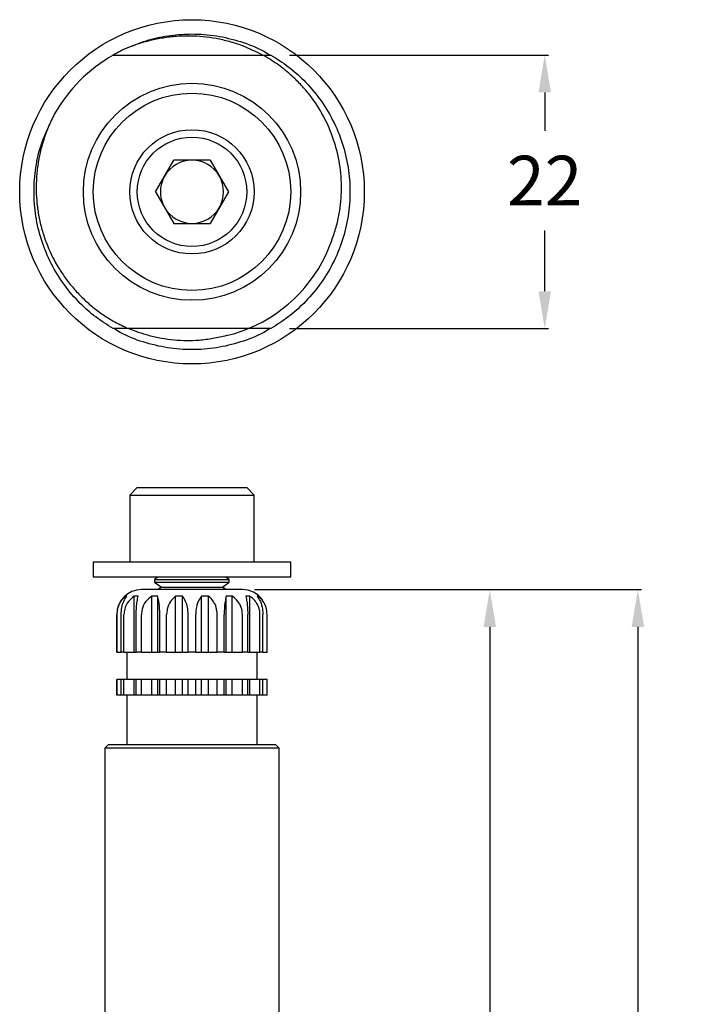
# Model space of a CAD drawing. Units: millimetres. Extents: x 24008 to 24115, y 475 to 634.
# Drawn here: x 24060 to 24115, y 554 to 634 of the extents above; entities that cross this region are included whole.
import ezdxf

# ---------------------------------------------------------------- set-up
doc = ezdxf.new("R2010")
doc.units = ezdxf.units.MM
doc.header["$LTSCALE"] = 5
doc.layers.get('DEFPOINTS').update_dxf_attribs({"linetype": 'CONTINUOUS'})
doc.layers.add('AM_0', color=7, linetype='CONTINUOUS', lineweight=25)
doc.styles.add('ACANSTS', font='romans.shx', dxfattribs={"height": 2.723684})
doc.styles.get("Standard").update_dxf_attribs({"font": 'ISOCP.SHX'})
doc.dimstyles.new('AM_ISO$0', dxfattribs={"dimtxt": 2.72, "dimasz": 3, "dimexe": 0.3, "dimexo": 1.5, "dimgap": 1.5, "dimtad": 0, "dimtih": 1, "dimtoh": 1, "dimdec": 1, "dimrnd": 5, "dimzin": 1, "dimdsep": 46, "dimtxsty": 'ACANSTS', "dimcen": 1, "dimclrt": 256, "dimadec": 0, "dimazin": 2, "dimtol": 1, "dimtp": 0.1, "dimtm": 0.1, "dimtfac": 1, "dimtdec": 1, "dimtmove": 0, "dimatfit": 3, "dimfxl": 0, "dimtzin": 1, "dimarcsym": 0})

# ---------------------------------------------------------------- blocks, each defined once
blk = doc.blocks.new('*D390')
at = {"layer": 'AM_0', "color": 0, "lineweight": -2}
for p, q in [((24079.394, 587.703), (24109.994, 587.703)), ((24109.694, 584.703), (24109.694, 544.529)), ((24109.694, 478.103), (24109.694, 529.862)), ((24082.894, 475.103), (24109.994, 475.103))]:
    blk.add_line(p, q, dxfattribs=at)
at = {"layer": 'AM_0', "color": 0}
for points in [[(24110.194, 584.703), (24109.194, 584.703), (24109.694, 587.703)], [(24109.194, 478.103), (24110.194, 478.103), (24109.694, 475.103)]]:
    blk.add_solid(points, dxfattribs=at)
at = {"layer": 'DEFPOINTS', "color": 0}
for p in [(24077.894, 587.703), (24109.694, 587.703), (24081.394, 475.103)]:
    blk.add_point(p, dxfattribs=at)
at = {"layer": 'AM_0', "lineweight": 25, "insert": (24109.694, 542.529), "char_height": 4, "attachment_point": 2}
blk.add_mtext('{110\\PNOM}', dxfattribs=at)
blk = doc.blocks.new('*D394')
at = {"layer": 'AM_0', "color": 0, "lineweight": -2}
for p, q in [((24081.691, 630.707), (24102.505, 630.707)), ((24102.205, 627.707), (24102.205, 624.608)), ((24102.205, 611.707), (24102.205, 616.608)), ((24081.691, 608.707), (24102.505, 608.707))]:
    blk.add_line(p, q, dxfattribs=at)
at = {"layer": 'AM_0', "color": 0}
for points in [[(24102.705, 627.707), (24101.705, 627.707), (24102.205, 630.707)], [(24101.705, 611.707), (24102.705, 611.707), (24102.205, 608.707)]]:
    blk.add_solid(points, dxfattribs=at)
at = {"layer": 'DEFPOINTS', "color": 0}
for p in [(24080.191, 630.707), (24080.191, 608.707), (24102.205, 608.707)]:
    blk.add_point(p, dxfattribs=at)
at = {"layer": 'AM_0', "lineweight": 25, "insert": (24102.205, 622.608), "char_height": 4, "attachment_point": 2}
blk.add_mtext('{22}', dxfattribs=at)
blk = doc.blocks.new('*D395')
at = {"layer": 'AM_0', "color": 0, "lineweight": -2}
for p, q in [((24078.882, 587.703), (24098.087, 587.703)), ((24097.787, 584.703), (24097.787, 547.703)), ((24097.787, 502.703), (24097.787, 539.703)), ((24089.194, 499.703), (24098.087, 499.703))]:
    blk.add_line(p, q, dxfattribs=at)
at = {"layer": 'AM_0', "color": 0}
for points in [[(24098.287, 584.703), (24097.287, 584.703), (24097.787, 587.703)], [(24097.287, 502.703), (24098.287, 502.703), (24097.787, 499.703)]]:
    blk.add_solid(points, dxfattribs=at)
at = {"layer": 'DEFPOINTS', "color": 0}
for p in [(24077.382, 587.703), (24087.694, 499.703), (24097.787, 499.703)]:
    blk.add_point(p, dxfattribs=at)
at = {"layer": 'AM_0', "lineweight": 25, "insert": (24097.787, 543.703), "char_height": 4, "attachment_point": 5}
blk.add_mtext('90', dxfattribs=at)

msp = doc.modelspace()

# ---------------------------------------------------------------- linework, layer by layer
at = {"layer": 'AM_0', "lineweight": 25}
for p, q in [((24067.496, 630.707), (24079.547, 630.707)), ((24079.547, 630.707), (24080.191, 630.707)), ((24070.908, 619.707), (24072.376, 622.249)), ((24075.311, 622.249), (24072.376, 622.249)), ((24075.311, 622.249), (24076.779, 619.707)), ((24070.908, 619.707), (24072.376, 617.165)), ((24076.779, 619.707), (24075.311, 617.165)), ((24072.376, 617.165), (24075.311, 617.165)), ((24078.383, 608.707), (24068.731, 608.707)), ((24069.444, 595.903), (24068.844, 595.303)), ((24069.444, 595.903), (24078.244, 595.903)), ((24078.844, 595.303), (24078.244, 595.903)), ((24068.844, 595.303), (24068.844, 589.903)), ((24068.844, 595.303), (24078.844, 595.303)), ((24078.844, 589.903), (24078.844, 595.303)), ((24065.906, 589.903), (24065.906, 588.703)), ((24081.781, 589.903), (24065.906, 589.903)), ((24081.781, 588.703), (24081.781, 589.903)), ((24081.781, 588.703), (24065.906, 588.703)), ((24071.112, 588.703), (24070.844, 588.514)), ((24076.844, 588.514), (24076.575, 588.703)), ((24070.844, 588.514), (24070.844, 588.291)), ((24070.844, 588.514), (24076.844, 588.514)), ((24070.844, 588.291), (24071.398, 587.903)), ((24070.844, 588.291), (24076.844, 588.291)), ((24071.398, 587.903), (24071.112, 587.703)), ((24071.398, 587.903), (24076.289, 587.903)), ((24076.289, 587.903), (24076.844, 588.291)), ((24076.575, 587.703), (24076.289, 587.903)), ((24076.844, 588.291), (24076.844, 588.514)), ((24068.611, 587.178), (24068.499, 587.178)), ((24068.499, 586.991), (24068.499, 587.178)), ((24069.52, 587.178), (24069.2, 587.178)), ((24069.2, 582.653), (24069.2, 587.178)), ((24077.894, 587.703), (24069.794, 587.703)), ((24071.087, 587.178), (24070.609, 587.178)), ((24070.609, 582.653), (24070.609, 587.178)), ((24071.087, 582.653), (24071.087, 587.178)), ((24073.074, 587.178), (24072.51, 587.178)), ((24072.51, 582.653), (24072.51, 587.178)), ((24073.074, 582.653), (24073.074, 587.178)), ((24075.178, 587.178), (24074.614, 587.178)), ((24074.614, 582.653), (24074.614, 587.178)), ((24075.178, 582.653), (24075.178, 587.178)), ((24077.078, 587.178), (24076.6, 587.178)), ((24076.6, 582.653), (24076.6, 587.178)), ((24077.078, 582.653), (24077.078, 587.178)), ((24078.487, 587.178), (24078.167, 587.178)), ((24078.487, 582.653), (24078.487, 587.178)), ((24079.188, 587.178), (24079.076, 587.178)), ((24079.188, 586.989), (24079.188, 587.178)), ((24067.794, 585.703), (24067.794, 582.653)), ((24067.801, 582.653), (24067.801, 585.703)), ((24068.146, 582.653), (24068.146, 585.703)), ((24068.376, 582.653), (24068.376, 585.703)), ((24069.359, 582.653), (24069.359, 585.703)), ((24069.783, 582.653), (24069.783, 585.703)), ((24071.254, 582.653), (24071.254, 585.703)), ((24071.808, 582.653), (24071.808, 585.703)), ((24073.544, 582.653), (24073.544, 585.703)), ((24074.144, 582.653), (24074.144, 585.703)), ((24075.879, 582.653), (24075.879, 585.703)), ((24076.433, 582.653), (24076.433, 585.703)), ((24077.904, 582.653), (24077.904, 585.703)), ((24078.328, 582.653), (24078.328, 585.703)), ((24079.311, 582.653), (24079.311, 585.703)), ((24079.541, 582.653), (24079.541, 585.703)), ((24079.886, 582.653), (24079.886, 585.703)), ((24079.894, 582.653), (24079.894, 585.703)), ((24067.801, 582.653), (24067.794, 582.653)), ((24067.801, 582.653), (24068.146, 582.653)), ((24068.376, 582.653), (24068.146, 582.653)), ((24068.376, 582.653), (24069.2, 582.653)), ((24068.594, 582.653), (24068.594, 580.453)), ((24069.2, 582.653), (24069.359, 582.653)), ((24069.783, 582.653), (24069.359, 582.653)), ((24069.783, 582.653), (24070.609, 582.653)), ((24070.609, 582.653), (24071.087, 582.653)), ((24071.087, 582.653), (24071.254, 582.653)), ((24071.808, 582.653), (24071.254, 582.653)), ((24071.808, 582.653), (24072.51, 582.653)), ((24072.51, 582.653), (24073.074, 582.653)), ((24073.074, 582.653), (24073.544, 582.653)), ((24074.144, 582.653), (24073.544, 582.653)), ((24074.144, 582.653), (24074.614, 582.653)), ((24074.614, 582.653), (24075.178, 582.653)), ((24075.178, 582.653), (24075.879, 582.653)), ((24076.433, 582.653), (24075.879, 582.653)), ((24076.433, 582.653), (24076.6, 582.653)), ((24076.6, 582.653), (24077.078, 582.653)), ((24077.078, 582.653), (24077.904, 582.653)), ((24078.328, 582.653), (24077.904, 582.653)), ((24078.328, 582.653), (24078.487, 582.653)), ((24078.487, 582.653), (24079.311, 582.653)), ((24079.094, 580.453), (24079.094, 582.653)), ((24079.541, 582.653), (24079.311, 582.653)), ((24079.541, 582.653), (24079.886, 582.653)), ((24079.894, 582.653), (24079.886, 582.653)), ((24067.794, 580.453), (24067.794, 579.203)), ((24067.801, 580.453), (24067.794, 580.453)), ((24067.801, 579.203), (24067.801, 580.453)), ((24068.146, 580.453), (24067.801, 580.453)), ((24068.146, 579.203), (24068.146, 580.453)), ((24068.376, 580.453), (24068.146, 580.453)), ((24068.376, 579.203), (24068.376, 580.453)), ((24069.2, 580.453), (24068.376, 580.453)), ((24069.2, 579.203), (24069.2, 580.453)), ((24069.359, 580.453), (24069.2, 580.453)), ((24069.359, 579.203), (24069.359, 580.453)), ((24069.783, 580.453), (24069.359, 580.453)), ((24069.783, 579.203), (24069.783, 580.453)), ((24070.609, 580.453), (24069.783, 580.453)), ((24070.609, 579.203), (24070.609, 580.453)), ((24071.087, 580.453), (24070.609, 580.453)), ((24071.087, 579.203), (24071.087, 580.453)), ((24071.254, 580.453), (24071.087, 580.453)), ((24071.254, 579.203), (24071.254, 580.453)), ((24071.808, 580.453), (24071.254, 580.453)), ((24071.808, 579.203), (24071.808, 580.453)), ((24072.51, 580.453), (24071.808, 580.453)), ((24072.51, 579.203), (24072.51, 580.453)), ((24073.074, 580.453), (24072.51, 580.453)), ((24073.074, 579.203), (24073.074, 580.453)), ((24073.544, 580.453), (24073.074, 580.453)), ((24074.144, 580.453), (24073.544, 580.453)), ((24073.544, 579.203), (24073.544, 580.453)), ((24074.144, 579.203), (24074.144, 580.453)), ((24074.614, 580.453), (24074.144, 580.453)), ((24074.614, 579.203), (24074.614, 580.453)), ((24075.178, 580.453), (24074.614, 580.453)), ((24075.178, 579.203), (24075.178, 580.453)), ((24075.879, 580.453), (24075.178, 580.453)), ((24075.879, 579.203), (24075.879, 580.453)), ((24076.433, 580.453), (24075.879, 580.453)), ((24076.433, 579.203), (24076.433, 580.453)), ((24076.6, 580.453), (24076.433, 580.453)), ((24076.6, 579.203), (24076.6, 580.453)), ((24077.078, 580.453), (24076.6, 580.453)), ((24077.078, 579.203), (24077.078, 580.453)), ((24077.904, 580.453), (24077.078, 580.453)), ((24077.904, 579.203), (24077.904, 580.453)), ((24078.328, 580.453), (24077.904, 580.453)), ((24078.328, 579.203), (24078.328, 580.453)), ((24078.487, 580.453), (24078.328, 580.453)), ((24078.487, 579.203), (24078.487, 580.453)), ((24079.311, 580.453), (24078.487, 580.453)), ((24079.311, 579.203), (24079.311, 580.453)), ((24079.541, 580.453), (24079.311, 580.453)), ((24079.541, 579.203), (24079.541, 580.453)), ((24079.886, 580.453), (24079.541, 580.453)), ((24079.886, 579.203), (24079.886, 580.453)), ((24079.894, 580.453), (24079.886, 580.453)), ((24079.894, 579.203), (24079.894, 580.453)), ((24067.801, 579.203), (24067.794, 579.203)), ((24068.146, 579.203), (24067.801, 579.203)), ((24068.376, 579.203), (24068.146, 579.203)), ((24069.2, 579.203), (24068.376, 579.203)), ((24068.594, 579.203), (24068.594, 575.203)), ((24069.359, 579.203), (24069.2, 579.203)), ((24069.783, 579.203), (24069.359, 579.203)), ((24070.609, 579.203), (24069.783, 579.203)), ((24071.087, 579.203), (24070.609, 579.203)), ((24071.254, 579.203), (24071.087, 579.203)), ((24071.808, 579.203), (24071.254, 579.203)), ((24072.51, 579.203), (24071.808, 579.203)), ((24073.074, 579.203), (24072.51, 579.203)), ((24073.544, 579.203), (24073.074, 579.203)), ((24074.144, 579.203), (24073.544, 579.203)), ((24074.614, 579.203), (24074.144, 579.203)), ((24075.178, 579.203), (24074.614, 579.203)), ((24075.879, 579.203), (24075.178, 579.203)), ((24076.433, 579.203), (24075.879, 579.203)), ((24076.6, 579.203), (24076.433, 579.203)), ((24077.078, 579.203), (24076.6, 579.203)), ((24077.904, 579.203), (24077.078, 579.203)), ((24078.328, 579.203), (24077.904, 579.203)), ((24078.487, 579.203), (24078.328, 579.203)), ((24079.311, 579.203), (24078.487, 579.203)), ((24079.094, 575.203), (24079.094, 579.203)), ((24079.541, 579.203), (24079.311, 579.203)), ((24079.886, 579.203), (24079.541, 579.203)), ((24079.894, 579.203), (24079.886, 579.203)), ((24067.094, 575.203), (24066.844, 574.953)), ((24080.594, 575.203), (24067.094, 575.203)), ((24080.844, 574.953), (24080.594, 575.203)), ((24066.844, 574.953), (24066.844, 538.003)), ((24080.844, 574.953), (24066.844, 574.953)), ((24080.844, 538.003), (24080.844, 574.953))]:
    msp.add_line(p, q, dxfattribs=at)
for radius in [13.85, 8.73, 8.73, 7.938, 5, 4.4]:
    msp.add_circle((24073.844, 619.707), radius, dxfattribs=at)
for centre, radius, start, end in [((24073.844, 619.707), 12.7, 119.98667, 150.43732), ((24073.844, 619.707), 12.7, 113.87789, 119.98667), ((24073.844, 619.707), 2.542, 90, 150), ((24073.844, 619.707), 2.542, 30, 90), ((24073.844, 619.707), 2.542, 150, 210), ((24073.844, 619.707), 2.542, 330, 30), ((24073.844, 619.707), 2.542, 210, 270), ((24073.844, 619.707), 2.542, 270, 330), ((24073.844, 619.707), 11.9, 292.42649, 340.80763), ((24073.844, 619.707), 11.9, 283.49006, 292.42649), ((24069.794, 585.703), 2, 90, 180), ((24077.894, 585.703), 2, 36.20531, 90)]:
    msp.add_arc(centre, radius, start, end, dxfattribs=at)
for points, knots in [([(24068.703, 631.32), (24069.256, 631.539), (24070.359, 631.975), (24072.096, 632.325), (24073.92, 632.452), (24075.828, 632.307), (24077.769, 631.826), (24079.224, 631.281), (24079.958, 630.813), (24080.125, 630.707)], [0, 0, 0, 0, 0.1501732, 0.29913, 0.4454713, 0.6112571, 0.7801587, 0.9501252, 1, 1, 1, 1]), ([(24068.703, 631.32), (24068.958, 631.419), (24069.541, 631.645), (24070.481, 631.914), (24071.525, 632.127), (24072.595, 632.25), (24073.67, 632.282), (24074.735, 632.223), (24075.791, 632.075), (24076.84, 631.831), (24078.12, 631.424), (24078.996, 630.984), (24079.547, 630.707)], [0, 0, 0, 0, 0.073081, 0.166981, 0.260881, 0.357508, 0.454136, 0.548055, 0.641973, 0.738742, 0.835512, 1, 1, 1, 1]), ([(24085.082, 615.795), (24085.205, 616.147), (24085.453, 616.853), (24085.759, 618.231), (24085.919, 619.947), (24085.767, 621.957), (24085.28, 623.936), (24084.473, 625.801), (24083.541, 627.237), (24082.658, 628.28), (24081.824, 629.109), (24080.803, 629.953), (24079.967, 630.455), (24079.547, 630.707)], [0, 0, 0, 0, 0.064444, 0.1294669, 0.2438307, 0.3614726, 0.4767056, 0.5952106, 0.7116072, 0.7715403, 0.8314756, 0.9151532, 1, 1, 1, 1]), ([(24080.191, 630.707), (24080.665, 630.409), (24081.604, 629.818), (24082.928, 628.64), (24084.153, 627.214), (24085.203, 625.504), (24085.975, 623.64), (24086.44, 621.69), (24086.595, 619.707), (24086.44, 617.725), (24085.975, 615.774), (24085.203, 613.91), (24084.153, 612.201), (24082.928, 610.775), (24081.604, 609.597), (24080.665, 609.005), (24080.191, 608.707)], [0, 0, 0, 0, 0.063097, 0.125113, 0.19916, 0.274599, 0.350514, 0.425953, 0.5, 0.574047, 0.649487, 0.725401, 0.80084, 0.874888, 0.936904, 1, 1, 1, 1]), ([(24062.797, 625.973), (24062.62, 625.617), (24062.264, 624.901), (24061.879, 623.815), (24061.597, 622.749), (24061.413, 621.702), (24061.317, 620.633), (24061.312, 619.56), (24061.398, 618.501), (24061.574, 617.453), (24061.842, 616.413), (24062.311, 615.085), (24062.944, 613.828), (24063.722, 612.673), (24064.381, 611.855), (24065.099, 611.103), (24065.878, 610.413), (24066.723, 609.788), (24067.671, 609.199), (24068.361, 608.879), (24068.731, 608.707)], [0, 0, 0, 0, 0.058172, 0.116869, 0.168152, 0.219435, 0.272208, 0.32498, 0.376235, 0.427489, 0.480299, 0.53311, 0.633399, 0.685045, 0.736691, 0.78688, 0.837066, 0.888761, 0.940455, 1, 1, 1, 1]), ([(24067.496, 608.707), (24067.022, 609.005), (24066.083, 609.597), (24064.759, 610.775), (24063.534, 612.201), (24062.484, 613.91), (24061.712, 615.774), (24061.247, 617.725), (24061.091, 619.708), (24061.254, 621.687), (24061.637, 623.431), (24062.093, 624.452), (24062.276, 624.862)], [0, 0, 0, 0, 0.090127, 0.17871, 0.28448, 0.392237, 0.500673, 0.60843, 0.714199, 0.819968, 0.927726, 1, 1, 1, 1]), ([(24068.716, 608.707), (24068.619, 608.707), (24068.21, 608.707), (24067.805, 608.707), (24067.496, 608.707)], [0, 0, 0, 0, 0.235665, 1, 1, 1, 1]), ([(24080.125, 608.707), (24079.958, 608.601), (24079.224, 608.134), (24077.769, 607.588), (24075.828, 607.107), (24073.844, 606.958), (24071.859, 607.107), (24069.918, 607.588), (24068.463, 608.134), (24067.729, 608.601), (24067.562, 608.707)], [0, 0, 0, 0, 0.044971, 0.198224, 0.350517, 0.5, 0.649484, 0.801777, 0.95503, 1, 1, 1, 1]), ([(24076.62, 608.136), (24076.256, 608.048), (24075.528, 607.872), (24074.121, 607.705), (24072.73, 607.714), (24071.388, 607.897), (24070.144, 608.166), (24069.277, 608.498), (24068.731, 608.707)], [0, 0, 0, 0, 0.139281, 0.278563, 0.526869, 0.654721, 0.782573, 1, 1, 1, 1]), ([(24080.191, 608.707), (24080.011, 608.707), (24079.652, 608.707), (24079.05, 608.707), (24078.626, 608.707), (24078.383, 608.707)], [0, 0, 0, 0, 0.2999578, 0.5999175, 1, 1, 1, 1]), ([(24068.499, 587.178), (24068.356, 587.039), (24068.071, 586.761), (24067.837, 586.217), (24067.811, 585.849), (24067.801, 585.703)], [0, 0, 0, 0, 0.373896, 0.750093, 1, 1, 1, 1]), ([(24068.146, 585.703), (24068.157, 585.891), (24068.179, 586.268), (24068.347, 586.794), (24068.52, 587.045), (24068.611, 587.178)], [0, 0, 0, 0, 0.320464, 0.640349, 1, 1, 1, 1]), ([(24069.2, 587.178), (24069.032, 587.039), (24068.695, 586.761), (24068.418, 586.217), (24068.388, 585.849), (24068.376, 585.703)], [0, 0, 0, 0, 0.373917, 0.750108, 1, 1, 1, 1]), ([(24069.359, 585.703), (24069.363, 585.891), (24069.37, 586.268), (24069.428, 586.794), (24069.488, 587.045), (24069.52, 587.178)], [0, 0, 0, 0, 0.320464, 0.640349, 1, 1, 1, 1]), ([(24070.609, 587.178), (24070.44, 587.039), (24070.102, 586.761), (24069.825, 586.217), (24069.795, 585.849), (24069.783, 585.703)], [0, 0, 0, 0, 0.373917, 0.750109, 1, 1, 1, 1]), ([(24071.254, 585.703), (24071.25, 585.891), (24071.242, 586.268), (24071.182, 586.794), (24071.12, 587.045), (24071.087, 587.178)], [0, 0, 0, 0, 0.320464, 0.640349, 1, 1, 1, 1]), ([(24072.51, 587.178), (24072.367, 587.039), (24072.08, 586.761), (24071.844, 586.217), (24071.819, 585.849), (24071.808, 585.703)], [0, 0, 0, 0, 0.373897, 0.750093, 1, 1, 1, 1]), ([(24073.544, 585.703), (24073.532, 585.891), (24073.51, 586.268), (24073.34, 586.794), (24073.166, 587.045), (24073.074, 587.178)], [0, 0, 0, 0, 0.320464, 0.640349, 1, 1, 1, 1]), ([(24074.614, 587.178), (24074.518, 587.039), (24074.325, 586.761), (24074.168, 586.217), (24074.15, 585.849), (24074.144, 585.703)], [0, 0, 0, 0, 0.373896, 0.750093, 1, 1, 1, 1]), ([(24075.879, 585.703), (24075.862, 585.891), (24075.829, 586.268), (24075.576, 586.794), (24075.315, 587.045), (24075.178, 587.178)], [0, 0, 0, 0, 0.320464, 0.640349, 1, 1, 1, 1]), ([(24076.6, 587.178), (24076.566, 587.039), (24076.498, 586.761), (24076.442, 586.217), (24076.436, 585.849), (24076.433, 585.703)], [0, 0, 0, 0, 0.373917, 0.750108, 1, 1, 1, 1]), ([(24077.904, 585.703), (24077.884, 585.891), (24077.845, 586.268), (24077.547, 586.794), (24077.241, 587.045), (24077.078, 587.178)], [0, 0, 0, 0, 0.320464, 0.6403489, 1, 1, 1, 1]), ([(24078.167, 587.178), (24078.2, 587.039), (24078.266, 586.761), (24078.32, 586.217), (24078.326, 585.849), (24078.328, 585.703)], [0, 0, 0, 0, 0.373917, 0.750109, 1, 1, 1, 1]), ([(24079.311, 585.703), (24079.307, 585.796), (24079.297, 585.985), (24079.222, 586.258), (24079.106, 586.518), (24078.944, 586.761), (24078.739, 586.988), (24078.572, 587.114), (24078.487, 587.178)], [0, 0, 0, 0, 0.157838, 0.320631, 0.478456, 0.640485, 0.81806, 1, 1, 1, 1]), ([(24079.076, 587.178), (24079.171, 587.039), (24079.361, 586.761), (24079.517, 586.217), (24079.534, 585.849), (24079.541, 585.703)], [0, 0, 0, 0, 0.373897, 0.750093, 1, 1, 1, 1]), ([(24079.886, 585.703), (24079.869, 585.891), (24079.836, 586.268), (24079.585, 586.794), (24079.325, 587.045), (24079.188, 587.178)], [0, 0, 0, 0, 0.320464, 0.640349, 1, 1, 1, 1])]:
    msp.add_open_spline(points, degree=3, knots=knots, dxfattribs=at)

# ---------------------------------------------------------------- dimensions: what is measured, and where the dimension line sits
for base, p1, p2, text, picture, middle in [((24102.205, 608.707), (24080.191, 630.707), (24080.191, 608.707), '{22}', '*D394', (24102.205, 620.608)), ((24109.694, 587.703), (24081.394, 475.103), (24077.894, 587.703), '{110\\PNOM}', '*D390', (24109.694, 537.196))]:
    dim = msp.add_linear_dim(base=base, p1=p1, p2=p2, angle=90, text=text, dimstyle='AM_ISO$0', override={"dimtxt": 4, "dimgap": 2, "dimdec": 0, "dimtxsty": 'Standard', "dimtol": 0}, dxfattribs=at)
    dim.commit()
    dim.dimension.update_dxf_attribs({"geometry": picture, "text_midpoint": middle, "dimtype": 160})
dim = msp.add_linear_dim(base=(24097.787, 499.703), p1=(24077.382, 587.703), p2=(24087.694, 499.703), angle=90, dimstyle='AM_ISO$0', override={"dimtxt": 4, "dimgap": 2, "dimdec": 0, "dimtxsty": 'Standard', "dimtol": 0}, dxfattribs=at)
dim.commit()
dim.dimension.update_dxf_attribs({"geometry": '*D395', "text_midpoint": (24097.787, 543.703)})

doc.saveas('drawing.dxf')
